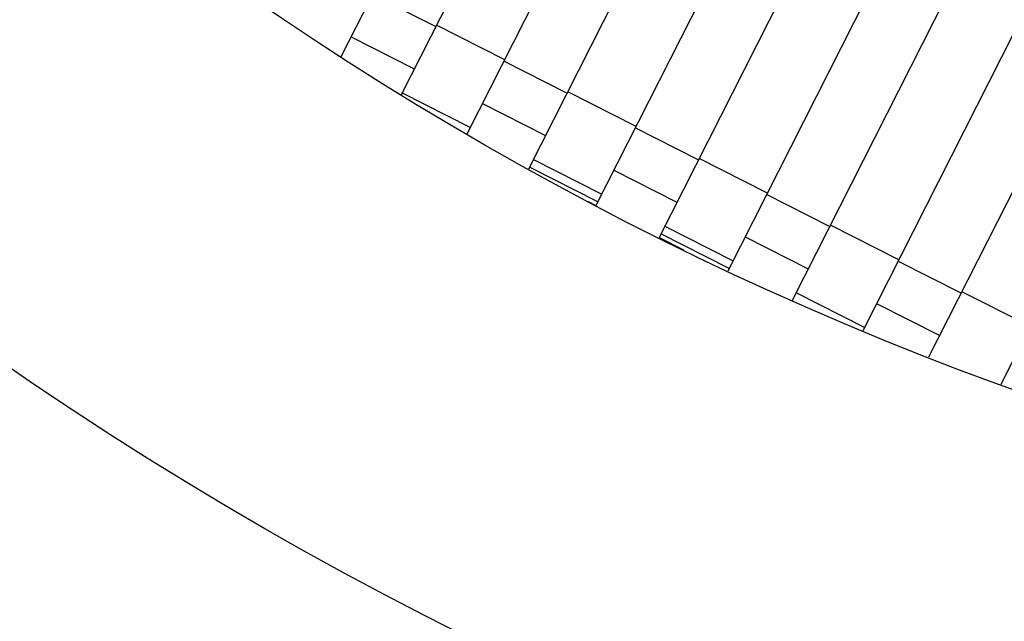
# Model space of a CAD drawing. Units: millimetres. Extents: x -6535 to 3853, y -4275 to 6189.
# Drawn here: x -359 to -192, y -569 to -467 of the extents above; entities that cross this region are included whole.
import ezdxf

# ---------------------------------------------------------------- set-up
doc = ezdxf.new("R2010")
doc.units = ezdxf.units.MM
doc.header["$PDSIZE"] = -1
doc.styles.get("Standard").update_dxf_attribs({"font": 'GOTHIC.TTF'})
doc.dimstyles.new('ISO-25', dxfattribs={"dimtxt": 2.5, "dimasz": 2.5, "dimexe": 1.25, "dimexo": 0.625, "dimtad": 1, "dimtxsty": 'Standard', "dimcen": 2.5, "dimadec": 0, "dimazin": 0, "dimtfac": 1, "dimtmove": 0, "dimatfit": 3, "dimfxl": 1, "dimarcsym": 0})

# ---------------------------------------------------------------- blocks, each defined once
blk = doc.blocks.new('*D1')
at = {"color": 0, "lineweight": -2}
for p, q in [((-1, 3175), (-6290.05, 3175)), ((-6289.05, 3171.7), (-6289.05, -483.34)), ((-6289.05, -4255.53), (-6289.05, -600.49)), ((1092.25, -4258.83), (-6290.05, -4258.83))]:
    blk.add_line(p, q, dxfattribs=at)
at = {"color": 0}
for points in [[(-6288.5, 3171.7), (-6289.6, 3171.7), (-6289.05, 3175)], [(-6289.6, -4255.53), (-6288.5, -4255.53), (-6289.05, -4258.83)]]:
    blk.add_solid(points, dxfattribs=at)
at = {"layer": 'Defpoints', "color": 0}
for p in [(0, 3175), (-6289.05, -4258.83), (1093.25, -4258.83)]:
    blk.add_point(p, dxfattribs=at)
at = {"color": 0, "insert": (-6289.05, -541.91), "char_height": 100, "attachment_point": 5}
blk.add_mtext('7433,83', dxfattribs=at)

msp = doc.modelspace()

# ---------------------------------------------------------------- linework, layer by layer
at = {"color": 7, "linetype": 'Continuous', "lineweight": 25}
for p, q in [((-267.396, -400.036), (-304.403, -473.017)), ((-256.695, -405.467), (-294.2, -479.429)), ((-245.103, -411.351), (-283.015, -486.116)), ((-234.402, -416.782), (-272.569, -492.049)), ((-222.81, -422.665), (-261.112, -498.199)), ((-212.109, -428.096), (-250.409, -503.626)), ((-200.516, -433.979), (-238.725, -509.329)), ((-189.816, -439.41), (-227.796, -514.31)), ((-178.223, -445.294), (-215.826, -519.447)), ((-167.522, -450.724), (-204.654, -523.949)), ((-152.869, -450.571), (-192.419, -528.565)), ((-288.347, -467.886), (-299.049, -462.458)), ((-276.612, -473.488), (-288.206, -467.609)), ((-302.667, -469.593), (-291.965, -475.021)), ((-266.05, -479.192), (-276.752, -473.765)), ((-282.457, -485.015), (-294.052, -479.136)), ((-254.315, -484.795), (-265.909, -478.916)), ((-280.37, -480.9), (-269.668, -486.327)), ((-243.752, -490.499), (-254.455, -485.071)), ((-260.16, -496.322), (-271.755, -490.443)), ((-232.018, -496.102), (-243.612, -490.222)), ((-260.81, -497.603), (-272.404, -491.724)), ((-258.073, -492.207), (-247.371, -497.634)), ((-262.461, -497.514), (-261.112, -498.199)), ((-221.455, -501.805), (-232.158, -496.378)), ((-237.863, -507.629), (-249.457, -501.749)), ((-209.721, -507.408), (-221.315, -501.529)), ((-250.409, -503.626), (-246.268, -505.725)), ((-238.513, -508.91), (-250.107, -503.031)), ((-235.776, -503.513), (-225.073, -508.94)), ((-199.158, -513.112), (-209.861, -507.685)), ((-187.423, -518.715), (-199.018, -512.835)), ((-215.566, -518.935), (-227.16, -513.056)), ((-213.479, -514.82), (-202.776, -520.247))]:
    msp.add_line(p, q, dxfattribs=at)
for radius in [637.5, 562.5]:
    msp.add_circle((0, 0), radius, dxfattribs=at)

# ---------------------------------------------------------------- dimensions: what is measured, and where the dimension line sits
dim = msp.add_linear_dim(base=(-6289.05, -4258.828), p1=(0, 3175), p2=(1093.249, -4258.828), angle=90, dimstyle='ISO-25', override={"dimtxt": 100, "dimasz": 3.302, "dimexe": 1, "dimexo": 1, "dimgap": 1.524, "dimtih": 1, "dimtoh": 1, "dimzin": 0, "dimadec": 2, "dimtzin": 0})
dim.commit()
dim.dimension.update_dxf_attribs({"geometry": '*D1', "text_midpoint": (-6289.05, -541.914)})

doc.saveas('drawing.dxf')
